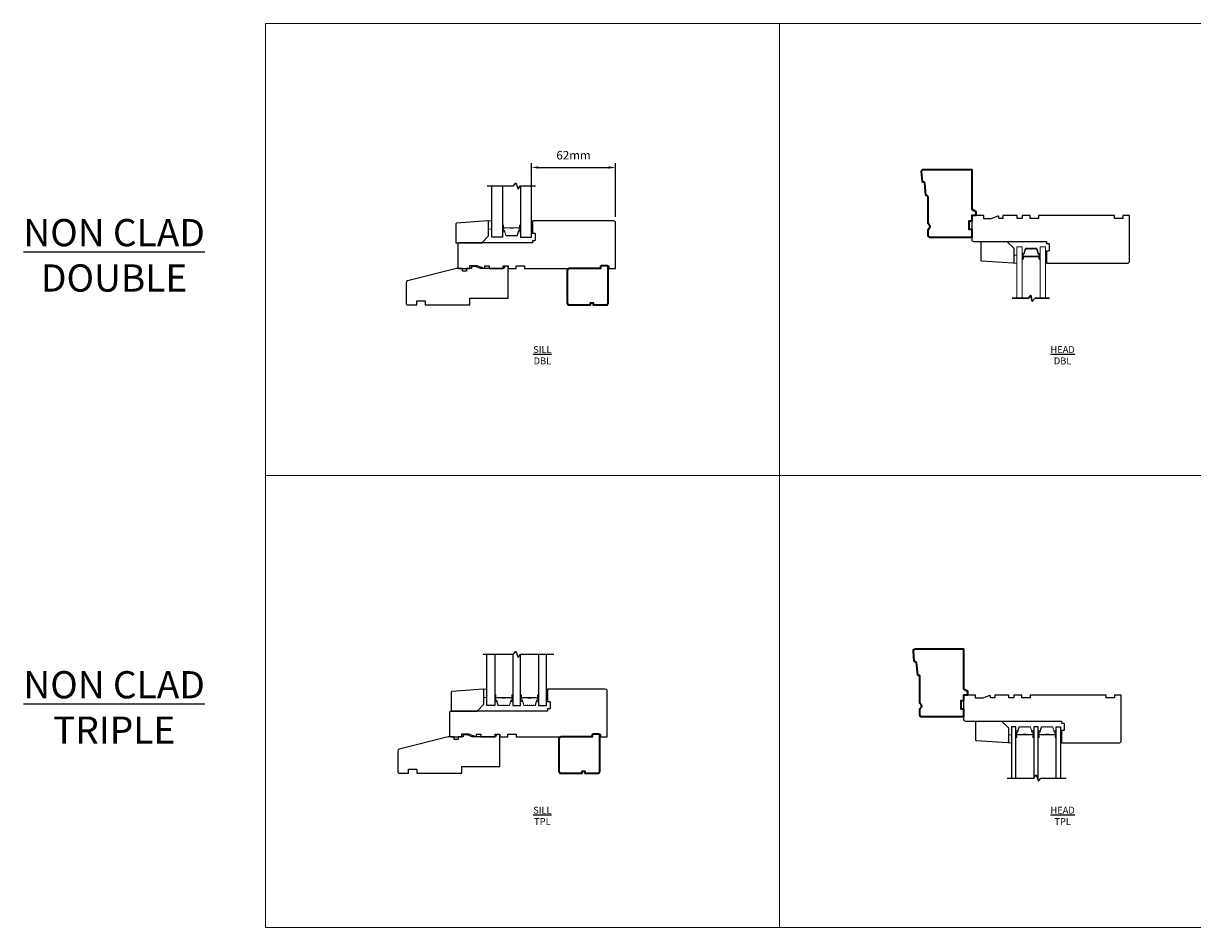
# Model space of a CAD drawing. Extents: x 717 to 3774, y 890 to 4040.
# Drawn here: x 717 to 1576, y 3376 to 4040 of the extents above; entities that cross this region are included whole.
import ezdxf

# ---------------------------------------------------------------- set-up
doc = ezdxf.new("R2010")
doc.units = 0
doc.header["$LTSCALE"] = 200
doc.header["$MEASUREMENT"] = 0
doc.header["$PDMODE"] = 3
doc.header["$PDSIZE"] = 25
for name, pattern in [('CENTER', [2, 1.25, -0.25, 0.25, -0.25]), ('HIDDEN', [0.375, 0.25, -0.125]), ('HIDDEN2', [0.1875, 0.125, -0.0625])]:
    doc.linetypes.add(name, pattern=pattern)
doc.layers.get('DEFPOINTS').update_dxf_attribs({"color": 2, "linetype": 'CONTINUOUS'})
for name, color, linetype, lineweight in [('1', 1, 'CONTINUOUS', 13), ('2', 2, 'CONTINUOUS', 25), ('5', 7, 'HIDDEN', 9), ('8', 7, 'CONTINUOUS', 35), ('Background Unit', 254, 'HIDDEN2', 5), ('Butal', 9, 'CONTINUOUS', 15), ('Dimensions', 2, 'CONTINUOUS', 25), ('Spacer Bar', 1, 'CONTINUOUS', 9)]:
    doc.layers.add(name, color=color, linetype=linetype, lineweight=lineweight)
doc.layers.add('7', color=7, linetype='CONTINUOUS')
doc.layers.add('Glass', color=6, linetype='CONTINUOUS')
doc.styles.add('MODERN', font='tahoma.ttf')
doc.styles.add('style1', font='arial.ttf')
doc.dimstyles.new('LWFRAC$0', dxfattribs={"dimscale": 20, "dimtxt": 2.5, "dimasz": 2, "dimexe": 1.25, "dimexo": 3, "dimgap": 2, "dimtad": 1, "dimtoh": 1, "dimdec": 4, "dimlfac": 0.03937, "dimzin": 4, "dimdsep": 46, "dimlunit": 5, "dimtxsty": 'style1', "dimcen": 0, "dimadec": 0, "dimazin": 0, "dimtfac": 1, "dimtdec": 4, "dimtix": 1, "dimtmove": 0, "dimatfit": 3, "dimfxl": 1.25, "dimfrac": 2, "dimtzin": 0, "dimarcsym": 0})

# ---------------------------------------------------------------- blocks, each defined once
blk = doc.blocks.new('*D9')
at = {"layer": 'DEFPOINTS', "color": 0, "transparency": 16777216}
for p in [(1152.3, 3934.34), (1090.55, 3890.55), (1152.3, 3890.55)]:
    blk.add_point(p, dxfattribs=at)
at = {"layer": 'Dimensions', "color": 0, "lineweight": -2, "transparency": 16777216}
for p, q in [((1090.55, 3898.05), (1090.55, 3937.47)), ((1152.3, 3898.05), (1152.3, 3937.47)), ((1095.55, 3934.34), (1147.3, 3934.34))]:
    blk.add_line(p, q, dxfattribs=at)
at = {"layer": 'Dimensions', "color": 0, "transparency": 16777216}
for points in [[(1095.55, 3935.18), (1095.55, 3933.51), (1090.55, 3934.34)], [(1147.3, 3935.18), (1147.3, 3933.51), (1152.3, 3934.34)]]:
    blk.add_solid(points, dxfattribs=at)
at = {"layer": 'Dimensions', "color": 0, "transparency": 16777216, "insert": (1121.42, 3942.54), "char_height": 6.25, "attachment_point": 5, "style": 'style1'}
blk.add_mtext('62mm', dxfattribs=at)

msp = doc.modelspace()

# ---------------------------------------------------------------- linework, layer by layer
at = {"layer": '1'}
for points in [[(1451.08, 3838.22), (1451.08, 3875.97), (1447.18, 3875.97), (1447.18, 3838.22)], [(1468.28, 3838.22), (1468.28, 3875.97), (1464.38, 3875.97), (1464.38, 3838.22)]]:
    msp.add_lwpolyline(points, dxfattribs=at)
at = {"layer": '2'}
for points in [[(1057.92, 3920.8), (1077.32, 3920.8), (1078.95, 3923.13), (1080.64, 3918.47), (1082.27, 3920.8), (1093.45, 3920.8)], [(1054.84, 3576.66), (1077.37, 3576.66), (1079, 3578.99), (1080.69, 3574.34), (1082.32, 3576.66), (1106.95, 3576.66)], [(1440.14, 3485.6), (1459.8, 3485.6), (1461.42, 3487.93), (1463.12, 3483.28), (1464.74, 3485.6), (1483.54, 3485.6)]]:
    msp.add_lwpolyline(points, dxfattribs=at)
msp.add_lwpolyline([(1443.88, 3838.22), (1455.86, 3838.22), (1457.48, 3840.55), (1458.38, 3835.9), (1460.8, 3838.22), (1471.18, 3838.22), (1460.8, 3838.22), (1458.38, 3835.9), (1457.48, 3840.55), (1455.86, 3838.22)], close=True, dxfattribs=at)
at = {"layer": '5'}
for points in [[(1061.25, 3895.05), (1059, 3895.05), (1059, 3889.05), (1061.25, 3889.05)], [(1091.3, 3886.05), (1091.3, 3895.05), (1090.55, 3895.05), (1090.55, 3886.05)], [(1444.93, 3863.97), (1447.18, 3863.97), (1447.18, 3869.97), (1444.93, 3869.97)], [(1444.93, 3863.97), (1447.18, 3863.97), (1447.18, 3869.97), (1444.93, 3869.97)], [(1468.28, 3863.97), (1469.03, 3863.97), (1469.03, 3872.97), (1468.28, 3872.97)], [(1468.28, 3863.97), (1469.03, 3863.97), (1469.03, 3872.97), (1468.28, 3872.97)], [(1057.76, 3550.92), (1055.51, 3550.92), (1055.51, 3544.92), (1057.76, 3544.92)], [(1102.2, 3541.92), (1102.2, 3550.92), (1101.45, 3550.92), (1101.45, 3541.92)], [(1441.04, 3511.52), (1443.29, 3511.52), (1443.29, 3517.52), (1441.04, 3517.52)], [(1441.04, 3511.52), (1443.29, 3511.52), (1443.29, 3517.52), (1441.04, 3517.52)], [(1479.19, 3511.52), (1479.94, 3511.52), (1479.94, 3520.52), (1479.19, 3520.52)], [(1479.19, 3511.52), (1479.94, 3511.52), (1479.94, 3520.52), (1479.19, 3520.52)]]:
    msp.add_lwpolyline(points, close=True, dxfattribs=at)
at = {"layer": '7'}
for points in [[(1058.46, 3895.05), (1035.46, 3893.44, 0.39391), (1035, 3892.95), (1035, 3879.05), (1054, 3879.05), (1059, 3884.05), (1059, 3894.55, 0.434812)], [(1055.62, 3860.36, 0.520567), (1056.3, 3860.83), (1056.3, 3862.05), (1059.3, 3862.05), (1059.3, 3860.05), (1069.8, 3860.05), (1069.8, 3862.05), (1073.3, 3862.05), (1073.3, 3860.05), (1079.3, 3860.05), (1079.3, 3862.05), (1085.3, 3862.05), (1085.3, 3860.05), (1141.3, 3860.05), (1141.3, 3862.05), (1147.3, 3862.05), (1147.3, 3860.05), (1152.3, 3860.05), (1152.3, 3893.55, 0.414214), (1150.8, 3895.05), (1091.8, 3895.05, 0.414214), (1091.3, 3894.55), (1091.3, 3886.05), (1092.8, 3886.05, -0.414214), (1093.3, 3885.55), (1093.3, 3881.05, -0.414214), (1092.8, 3880.55), (1091.3, 3880.55), (1091.3, 3879.05), (1037.8, 3879.05, 0.414214), (1036.3, 3877.55), (1036.3, 3861.55, 0.414214), (1037.8, 3860.05), (1045.3, 3860.05), (1045.3, 3862.3), (1050.3, 3862.3)], [(1433.36, 3898.66), (1428.03, 3896.72), (1423.03, 3896.72), (1423.03, 3898.97), (1415.53, 3898.97, 0.414214), (1414.03, 3897.47), (1414.03, 3881.47, 0.414214), (1415.53, 3879.97), (1469.03, 3879.97), (1469.03, 3878.47), (1470.53, 3878.47, -0.414214), (1471.03, 3877.97), (1471.03, 3873.47, -0.414214), (1470.53, 3872.97), (1469.03, 3872.97), (1469.03, 3864.47, 0.414214), (1469.53, 3863.97), (1528.53, 3863.97, 0.414214), (1530.03, 3865.47), (1530.03, 3898.97), (1525.03, 3898.97), (1525.03, 3896.97), (1519.03, 3896.97), (1519.03, 3898.97), (1463.03, 3898.97), (1463.03, 3896.97), (1457.03, 3896.97), (1457.03, 3898.97), (1451.03, 3898.97), (1451.03, 3896.97), (1447.53, 3896.97), (1447.53, 3898.97), (1437.03, 3898.97), (1437.03, 3896.97), (1434.03, 3896.97), (1434.03, 3898.19, 0.520567)], [(1444.39, 3863.97), (1421.39, 3865.58, -0.39391), (1420.93, 3866.08), (1420.93, 3879.97), (1439.93, 3879.97), (1444.93, 3874.97), (1444.93, 3864.47, -0.434812)], [(1454.92, 3874.62, -0.354119), (1454.76, 3874.62), (1454.51, 3874.82, 0.171831), (1454.43, 3874.84), (1453.85, 3874.84, 0.329751), (1453.55, 3874.63), (1452.47, 3871.08, -0.329751), (1452.3, 3870.96), (1451.78, 3870.96, 0.414214), (1451.48, 3870.65), (1451.48, 3867.16, 1), (1451.86, 3867.16), (1451.86, 3868.89, -0.414214), (1451.99, 3869.02), (1451.99, 3868.97), (1452.49, 3868.97), (1452.74, 3868.87), (1462.71, 3868.87), (1462.97, 3868.97), (1463.47, 3868.97), (1463.47, 3869.02, -0.414214), (1463.6, 3868.89), (1463.6, 3867.16, 1), (1463.98, 3867.16), (1463.98, 3870.65, 0.414214), (1463.67, 3870.96), (1463.16, 3870.96, -0.329751), (1462.99, 3871.08), (1461.91, 3874.63, 0.329751), (1461.61, 3874.84), (1461.03, 3874.84, 0.171831), (1460.95, 3874.82), (1460.7, 3874.62, -0.354119), (1460.54, 3874.62), (1460.3, 3874.82, 0.171831), (1460.22, 3874.84), (1459.58, 3874.84, 0.171831), (1459.5, 3874.82), (1459.26, 3874.62, -0.354119), (1459.1, 3874.62), (1458.85, 3874.82, 0.171831), (1458.77, 3874.84), (1458.13, 3874.84, 0.171831), (1458.05, 3874.82), (1457.81, 3874.62, -0.354119), (1457.65, 3874.62), (1457.41, 3874.82, 0.171831), (1457.33, 3874.84), (1456.69, 3874.84, 0.171831), (1456.61, 3874.82), (1456.36, 3874.62, -0.354119), (1456.2, 3874.62), (1455.96, 3874.82, 0.171831), (1455.88, 3874.84), (1455.24, 3874.84, 0.171831), (1455.16, 3874.82)], [(1456.43, 3874.53), (1456.68, 3874.73, -0.171831), (1456.69, 3874.73), (1457.33, 3874.73, -0.171831), (1457.33, 3874.73), (1457.58, 3874.53, 0.354119), (1457.88, 3874.53), (1458.13, 3874.73, -0.171831), (1458.13, 3874.73), (1458.77, 3874.73, -0.171831), (1458.78, 3874.73), (1459.02, 3874.53, 0.354119), (1459.33, 3874.53), (1459.57, 3874.73, -0.171831), (1459.58, 3874.73), (1460.22, 3874.73, -0.171831), (1460.23, 3874.73), (1460.47, 3874.53, 0.354119), (1460.78, 3874.53), (1461.02, 3874.73, -0.171831), (1461.03, 3874.73), (1461.61, 3874.73, -0.329751), (1461.8, 3874.59), (1462.88, 3871.05, 0.329751), (1463.16, 3870.84), (1463.67, 3870.84, -0.414214), (1463.87, 3870.65), (1463.87, 3867.16, -1), (1463.71, 3867.16), (1463.71, 3868.89, 0.414214), (1463.47, 3869.13), (1463.16, 3869.13), (1463.16, 3869.02), (1462.96, 3869.02), (1462.7, 3868.93), (1452.75, 3868.93), (1452.5, 3869.02), (1452.3, 3869.02), (1452.3, 3869.13), (1451.99, 3869.13, 0.414214), (1451.75, 3868.89), (1451.75, 3867.16, -1), (1451.59, 3867.16), (1451.59, 3870.65, -0.414214), (1451.78, 3870.84), (1452.3, 3870.84, 0.329751), (1452.58, 3871.05), (1453.66, 3874.59, -0.329751), (1453.85, 3874.73), (1454.43, 3874.73, -0.171831), (1454.44, 3874.73), (1454.68, 3874.53, 0.354119), (1454.99, 3874.53), (1455.23, 3874.73, -0.171831), (1455.24, 3874.73), (1455.88, 3874.73, -0.171831), (1455.89, 3874.73), (1456.13, 3874.53, 0.354119)], [(998.3, 3849.66), (998.3, 3834.8, 0.414214), (999.8, 3833.3), (1006.3, 3833.3), (1006.3, 3836.3), (1012.3, 3836.3), (1012.3, 3833.3), (1045.3, 3833.3), (1045.3, 3838.3), (1073.3, 3838.3), (1073.3, 3861.8), (1071.05, 3861.8), (1070.05, 3860.05), (1053.05, 3860.05), (1049.38, 3861.55), (1046.3, 3861.55), (1046.3, 3860.05), (1042.8, 3860.05), (1042.8, 3858.05), (1039.8, 3858.05), (1039.8, 3860.05), (1035.3, 3860.05), (999.43, 3851.11, 0.344328)], [(1049.53, 3516.23, 0.520567), (1050.2, 3516.7), (1050.2, 3517.92), (1053.2, 3517.92), (1053.2, 3515.92), (1063.7, 3515.92), (1063.7, 3517.92), (1067.2, 3517.92), (1067.2, 3515.92), (1073.2, 3515.92), (1073.2, 3517.92), (1079.2, 3517.92), (1079.2, 3515.92), (1135.2, 3515.92), (1135.2, 3517.92), (1141.2, 3517.92), (1141.2, 3515.92), (1146.2, 3515.92), (1146.2, 3549.42, 0.414214), (1144.7, 3550.92), (1102.7, 3550.92, 0.414214), (1102.2, 3550.42), (1102.2, 3541.92), (1103.7, 3541.92, -0.414214), (1104.2, 3541.42), (1104.2, 3536.92, -0.414214), (1103.7, 3536.42), (1102.2, 3536.42), (1102.2, 3534.92), (1031.7, 3534.92, 0.414214), (1030.2, 3533.42), (1030.2, 3517.42, 0.414214), (1031.7, 3515.92), (1039.2, 3515.92), (1039.2, 3518.17), (1044.2, 3518.17)], [(1054.97, 3550.92), (1031.97, 3549.31, 0.39391), (1031.51, 3548.81), (1031.51, 3534.92), (1050.51, 3534.92), (1055.51, 3539.92), (1055.51, 3550.42, 0.434812)], [(1427.27, 3546.21), (1421.94, 3544.27), (1416.94, 3544.27), (1416.94, 3546.52), (1409.44, 3546.52, 0.414214), (1407.94, 3545.02), (1407.94, 3529.02, 0.414214), (1409.44, 3527.52), (1479.94, 3527.52), (1479.94, 3526.02), (1481.44, 3526.02, -0.414214), (1481.94, 3525.52), (1481.94, 3521.02, -0.414214), (1481.44, 3520.52), (1479.94, 3520.52), (1479.94, 3512.02, 0.414214), (1480.44, 3511.52), (1522.44, 3511.52, 0.414214), (1523.94, 3513.02), (1523.94, 3546.52), (1518.94, 3546.52), (1518.94, 3544.52), (1512.94, 3544.52), (1512.94, 3546.52), (1456.94, 3546.52), (1456.94, 3544.52), (1450.94, 3544.52), (1450.94, 3546.52), (1444.94, 3546.52), (1444.94, 3544.52), (1441.44, 3544.52), (1441.44, 3546.52), (1430.94, 3546.52), (1430.94, 3544.52), (1427.94, 3544.52), (1427.94, 3545.74, 0.520567)], [(1440.51, 3511.52), (1417.51, 3513.12, -0.39391), (1417.04, 3513.62), (1417.04, 3527.52), (1436.04, 3527.52), (1441.04, 3522.52), (1441.04, 3512.02, -0.434812)], [(992.2, 3505.52), (992.2, 3490.67, 0.414214), (993.7, 3489.17), (1000.2, 3489.17), (1000.2, 3492.17), (1006.2, 3492.17), (1006.2, 3489.17), (1039.2, 3489.17), (1039.2, 3494.17), (1067.2, 3494.17), (1067.2, 3517.67), (1064.95, 3517.67), (1063.95, 3515.92), (1046.95, 3515.92), (1043.29, 3517.42), (1040.2, 3517.42), (1040.2, 3515.92), (1036.7, 3515.92), (1036.7, 3513.92), (1033.7, 3513.92), (1033.7, 3515.92), (1029.2, 3515.92), (993.34, 3506.98, 0.344328)]]:
    msp.add_lwpolyline(points, format="xyb", close=True, dxfattribs=at)
at = {"layer": '8'}
for points in [[(1380.89, 3913.52, -0.36397), (1380.43, 3913.97), (1379.56, 3923.02, 0.36397), (1379.1, 3923.47), (1378.42, 3923.52, -0.36397), (1377.97, 3923.97), (1377.26, 3931.33, -0.442617), (1378.75, 3932.97), (1414.03, 3932.97), (1414.03, 3903.7), (1417.03, 3901.97), (1417.03, 3898.97), (1414.03, 3898.97), (1414.03, 3894.97), (1412.03, 3894.97), (1412.03, 3888.97), (1414.03, 3888.97), (1414.03, 3882.97), (1383.53, 3882.97, -0.414214), (1382.03, 3884.47), (1382.03, 3888.37, -0.267949), (1382.78, 3889.67, 0.57735), (1382.78, 3892.27, -0.267949), (1382.03, 3893.57), (1382.03, 3912.97, 0.391392), (1381.57, 3913.47)], [(1146.3, 3862.05), (1141.8, 3862.05), (1141.3, 3861.55), (1141.3, 3860.11), (1141.3, 3860.05), (1118.3, 3860.05, 0.414214), (1116.8, 3858.55), (1116.8, 3834.8, 0.414214), (1118.3, 3833.3), (1133.8, 3833.3), (1133.8, 3834.8), (1135.8, 3834.8), (1135.8, 3833.3), (1145.3, 3833.3, 0.414214), (1146.8, 3834.8), (1146.8, 3861.55)], [(1374.8, 3561.07, -0.36397), (1374.34, 3561.52), (1373.47, 3570.56, 0.36397), (1373.01, 3571.01), (1372.33, 3571.07, -0.36397), (1371.87, 3571.52), (1371.17, 3578.87, -0.442617), (1372.66, 3580.52), (1407.94, 3580.52), (1407.94, 3551.25), (1410.94, 3549.52), (1410.94, 3546.52), (1407.94, 3546.52), (1407.94, 3542.52), (1405.94, 3542.52), (1405.94, 3536.52), (1407.94, 3536.52), (1407.94, 3530.52), (1377.44, 3530.52, -0.414214), (1375.94, 3532.02), (1375.94, 3535.92, -0.267949), (1376.69, 3537.22, 0.57735), (1376.69, 3539.82, -0.267949), (1375.94, 3541.11), (1375.94, 3560.52, 0.391392), (1375.48, 3561.01)], [(1140.2, 3517.92), (1135.7, 3517.92), (1135.2, 3517.42), (1135.2, 3515.97), (1135.2, 3515.92), (1112.2, 3515.92, 0.414214), (1110.7, 3514.42), (1110.7, 3490.67, 0.414214), (1112.2, 3489.17), (1127.7, 3489.17), (1127.7, 3490.67), (1129.7, 3490.67), (1129.7, 3489.17), (1139.2, 3489.17, 0.414214), (1140.7, 3490.67), (1140.7, 3517.42)]]:
    msp.add_lwpolyline(points, format="xyb", close=True, dxfattribs=at)
at = {"layer": 'Background Unit', "linetype": 'CENTER', "ltscale": 10}
for points in [[(894.93, 4040.24), (1272.66, 4040.24), (1272.66, 3707.99), (894.93, 3707.99)], [(1272.66, 4040.24), (1650.4, 4040.24), (1650.4, 3707.99), (1272.66, 3707.99)], [(894.93, 3707.99), (1272.66, 3707.99), (1272.66, 3375.74), (894.93, 3375.74)], [(1272.66, 3707.99), (1650.4, 3707.99), (1650.4, 3375.74), (1272.66, 3375.74)]]:
    msp.add_lwpolyline(points, close=True, dxfattribs=at)
at = {"layer": 'Butal'}
for points in [[(1069.25, 3891.61), (1069.25, 3887.43, 0.414214), (1069.5, 3887.18), (1070.82, 3887.18), (1070.64, 3887.79, 0.329751), (1070.28, 3888.06), (1070.16, 3888.06, -0.414214), (1069.65, 3888.57), (1069.65, 3891.86), (1069.5, 3891.86, 0.414214)], [(1082.55, 3891.61), (1082.55, 3887.43, -0.414214), (1082.3, 3887.18), (1080.97, 3887.18), (1081.16, 3887.79, -0.329751), (1081.52, 3888.06), (1081.64, 3888.06, 0.414214), (1082.15, 3888.57), (1082.15, 3891.86), (1082.3, 3891.86, -0.414214)], [(1063.46, 3546.32), (1063.46, 3542.14, 0.414214), (1063.71, 3541.89), (1065.03, 3541.89), (1064.85, 3542.5, 0.329751), (1064.49, 3542.77), (1064.37, 3542.77, -0.414214), (1063.86, 3543.28), (1063.86, 3546.57), (1063.71, 3546.57, 0.414214)], [(1076.76, 3546.32), (1076.76, 3542.14, -0.414214), (1076.51, 3541.89), (1075.18, 3541.89), (1075.37, 3542.5, -0.329751), (1075.73, 3542.77), (1075.85, 3542.77, 0.414214), (1076.36, 3543.28), (1076.36, 3546.57), (1076.51, 3546.57, -0.414214)], [(1082.46, 3546.32), (1082.46, 3542.14, 0.414214), (1082.71, 3541.89), (1084.03, 3541.89), (1083.84, 3542.5, 0.329751), (1083.49, 3542.77), (1083.37, 3542.77, -0.414214), (1082.86, 3543.28), (1082.86, 3546.57), (1082.71, 3546.57, 0.414214)], [(1095.75, 3546.32), (1095.75, 3542.14, -0.414214), (1095.5, 3541.89), (1094.18, 3541.89), (1094.37, 3542.5, -0.329751), (1094.73, 3542.77), (1094.84, 3542.77, 0.414214), (1095.35, 3543.28), (1095.35, 3546.57), (1095.5, 3546.57, -0.414214)], [(1446.39, 3515.94), (1446.39, 3520.11, -0.414214), (1446.64, 3520.36), (1447.97, 3520.36), (1447.78, 3519.75, -0.329751), (1447.42, 3519.49), (1447.3, 3519.49, 0.414214), (1446.79, 3518.98), (1446.79, 3515.69), (1446.64, 3515.69, -0.414214)], [(1459.69, 3515.94), (1459.69, 3520.11, 0.414214), (1459.44, 3520.36), (1458.12, 3520.36), (1458.3, 3519.75, 0.329751), (1458.66, 3519.49), (1458.78, 3519.49, -0.414214), (1459.29, 3518.98), (1459.29, 3515.69), (1459.44, 3515.69, 0.414214)], [(1462.79, 3515.94), (1462.79, 3520.11, -0.414214), (1463.04, 3520.36), (1464.37, 3520.36), (1464.18, 3519.75, -0.329751), (1463.82, 3519.49), (1463.7, 3519.49, 0.414214), (1463.19, 3518.98), (1463.19, 3515.69), (1463.04, 3515.69, -0.414214)], [(1476.09, 3515.94), (1476.09, 3520.11, 0.414214), (1475.84, 3520.36), (1474.51, 3520.36), (1474.7, 3519.75, 0.329751), (1475.06, 3519.49), (1475.18, 3519.49, -0.414214), (1475.69, 3518.98), (1475.69, 3515.69), (1475.84, 3515.69, 0.414214)]]:
    msp.add_lwpolyline(points, format="xyb", close=True, dxfattribs=at)
at = {"layer": 'Glass', "color": 1}
for points in [[(1069.25, 3920.8), (1069.25, 3883.05), (1061.25, 3883.05), (1061.25, 3920.8)], [(1082.55, 3920.8), (1082.55, 3883.05), (1090.55, 3883.05), (1090.55, 3920.8)], [(1063.46, 3576.66), (1063.46, 3538.89), (1057.76, 3538.92), (1057.76, 3576.66)], [(1076.76, 3576.66), (1076.76, 3538.89), (1082.46, 3538.89), (1082.46, 3576.66)], [(1095.75, 3576.66), (1095.75, 3538.89), (1101.45, 3538.89), (1101.45, 3576.66)], [(1446.39, 3485.59), (1446.39, 3523.36), (1443.29, 3523.35), (1443.29, 3485.6)], [(1462.79, 3484.17), (1462.79, 3523.36), (1459.69, 3523.35), (1459.69, 3485.6)], [(1476.09, 3485.59), (1476.09, 3523.36), (1479.19, 3523.35), (1479.19, 3485.6)]]:
    msp.add_lwpolyline(points, dxfattribs=at)
at = {"layer": 'Spacer Bar'}
for points in [[(1077.08, 3884.18, 0.226277), (1077.18, 3884.23), (1077.25, 3884.32, -0.476976), (1077.44, 3884.32), (1077.51, 3884.23, 0.226277), (1077.61, 3884.18), (1078.53, 3884.18, 0.226277), (1078.62, 3884.23), (1078.69, 3884.32, -0.476976), (1078.89, 3884.32), (1078.96, 3884.23, 0.226277), (1079.06, 3884.18), (1079.68, 3884.18, 0.329751), (1080.16, 3884.54), (1081.16, 3887.8, -0.329751), (1081.53, 3888.07), (1081.65, 3888.07, 0.414214), (1082.15, 3888.57), (1082.15, 3891.86, 1), (1081.76, 3891.86), (1081.76, 3890, -0.414214), (1081.61, 3889.85), (1081.1, 3889.85), (1081.1, 3889.73), (1081.58, 3889.73, 0.414214), (1081.88, 3890.03), (1081.88, 3891.86, -1), (1082.03, 3891.86), (1082.03, 3888.57, -0.414214), (1081.65, 3888.18), (1081.53, 3888.18, 0.329751), (1081.05, 3887.83), (1080.05, 3884.57, -0.329751), (1079.68, 3884.3), (1079.06, 3884.3, -0.226277), (1079.05, 3884.3), (1078.98, 3884.39, 0.476976), (1078.6, 3884.39), (1078.54, 3884.3, -0.226277), (1078.53, 3884.3), (1077.61, 3884.3, -0.226277), (1077.6, 3884.3), (1077.53, 3884.39, 0.476976), (1077.16, 3884.39), (1077.09, 3884.3, -0.226277), (1077.08, 3884.3), (1076.16, 3884.3, -0.256633), (1076.15, 3884.3), (1076.08, 3884.39, 0.476976), (1075.71, 3884.39), (1075.64, 3884.3, -0.226277), (1075.63, 3884.3), (1074.72, 3884.3, -0.256633), (1074.7, 3884.3), (1074.64, 3884.39, 0.476976), (1074.26, 3884.39), (1074.19, 3884.3, -0.226277), (1074.18, 3884.3), (1073.27, 3884.3, -0.256633), (1073.26, 3884.3), (1073.19, 3884.39, 0.476976), (1072.81, 3884.39), (1072.74, 3884.3, -0.226277), (1072.73, 3884.3), (1072.11, 3884.3, -0.329751), (1071.74, 3884.57), (1070.74, 3887.83, 0.329751), (1070.27, 3888.18), (1070.15, 3888.18, -0.414214), (1069.76, 3888.57), (1069.76, 3891.86, -1), (1069.91, 3891.86), (1069.91, 3890.03, 0.414214), (1070.21, 3889.73), (1070.69, 3889.73), (1070.69, 3889.85), (1070.18, 3889.85, -0.414214), (1070.03, 3890), (1070.03, 3891.86, 1), (1069.65, 3891.86), (1069.65, 3888.57, 0.414214), (1070.15, 3888.07), (1070.27, 3888.07, -0.329751), (1070.64, 3887.8), (1071.63, 3884.54, 0.329751), (1072.11, 3884.18), (1072.73, 3884.18, 0.226277), (1072.83, 3884.23), (1072.9, 3884.32, -0.476976), (1073.1, 3884.32), (1073.17, 3884.23, 0.226277), (1073.27, 3884.18), (1074.18, 3884.18, 0.226277), (1074.28, 3884.23), (1074.35, 3884.32, -0.476976), (1074.55, 3884.32), (1074.62, 3884.23, 0.226277), (1074.71, 3884.18), (1075.63, 3884.18, 0.226277), (1075.73, 3884.23), (1075.8, 3884.32, -0.476976), (1075.99, 3884.32), (1076.06, 3884.23, 0.226277), (1076.16, 3884.18)], [(1081.55, 3889.9), (1080.91, 3889.9, -0.22907), (1080.75, 3889.97, 0.224481), (1080.62, 3890.04), (1077.34, 3890.04, 0.28964), (1077.17, 3889.94, -0.272736), (1076.95, 3889.79), (1074.84, 3889.79, -0.272736), (1074.62, 3889.94, 0.28964), (1074.46, 3890.04), (1071.18, 3890.04, 0.224481), (1071.04, 3889.97, -0.22907), (1070.88, 3889.9), (1070.25, 3889.9), (1070.25, 3889.85), (1070.88, 3889.85, 0.228585), (1071.08, 3889.94, -0.224481), (1071.18, 3889.99), (1074.46, 3889.99, -0.28964), (1074.57, 3889.92, 0.274141), (1074.84, 3889.73), (1076.95, 3889.73, 0.274141), (1077.22, 3889.92, -0.28964), (1077.34, 3889.99), (1080.62, 3889.99, -0.224481), (1080.71, 3889.94, 0.228585), (1080.91, 3889.85), (1081.55, 3889.85)], [(1068.93, 3538.89, -0.226277), (1068.83, 3538.94), (1068.76, 3539.02, 0.476976), (1068.56, 3539.02), (1068.49, 3538.94, -0.226277), (1068.39, 3538.89), (1067.48, 3538.89, -0.226277), (1067.38, 3538.94), (1067.31, 3539.02, 0.476976), (1067.11, 3539.02), (1067.04, 3538.94, -0.226277), (1066.95, 3538.89), (1066.32, 3538.89, -0.329751), (1065.84, 3539.25), (1064.85, 3542.51, 0.329751), (1064.48, 3542.78), (1064.36, 3542.78, -0.414214), (1063.86, 3543.28), (1063.86, 3546.57, -1), (1064.24, 3546.57), (1064.24, 3544.71, 0.414214), (1064.39, 3544.56), (1064.9, 3544.56), (1064.9, 3544.44), (1064.43, 3544.44, -0.414214), (1064.13, 3544.74), (1064.13, 3546.57, 1), (1063.97, 3546.57), (1063.97, 3543.28, 0.414214), (1064.36, 3542.89), (1064.48, 3542.89, -0.329751), (1064.96, 3542.54), (1065.95, 3539.28, 0.329751), (1066.32, 3539.01), (1066.95, 3539.01, 0.226277), (1066.96, 3539.01), (1067.02, 3539.1, -0.476976), (1067.4, 3539.1), (1067.47, 3539.01, 0.226277), (1067.48, 3539.01), (1068.39, 3539.01, 0.226277), (1068.4, 3539.01), (1068.47, 3539.1, -0.476976), (1068.85, 3539.1), (1068.92, 3539.01, 0.226277), (1068.93, 3539.01), (1069.84, 3539.01, 0.256633), (1069.85, 3539.01), (1069.92, 3539.1, -0.476976), (1070.3, 3539.1), (1070.36, 3539.01, 0.226277), (1070.37, 3539.01), (1071.29, 3539.01, 0.256633), (1071.3, 3539.01), (1071.37, 3539.1, -0.476976), (1071.74, 3539.1), (1071.81, 3539.01, 0.226277), (1071.82, 3539.01), (1072.74, 3539.01, 0.256633), (1072.75, 3539.01), (1072.82, 3539.1, -0.476976), (1073.19, 3539.1), (1073.26, 3539.01, 0.226277), (1073.27, 3539.01), (1073.89, 3539.01, 0.329751), (1074.26, 3539.28), (1075.26, 3542.54, -0.329751), (1075.74, 3542.89), (1075.86, 3542.89, 0.414214), (1076.24, 3543.28), (1076.24, 3546.57, 1), (1076.09, 3546.57), (1076.09, 3544.74, -0.414214), (1075.79, 3544.44), (1075.31, 3544.44), (1075.31, 3544.56), (1075.83, 3544.56, 0.414214), (1075.98, 3544.71), (1075.98, 3546.57, -1), (1076.36, 3546.57), (1076.36, 3543.28, -0.414214), (1075.86, 3542.78), (1075.74, 3542.78, 0.329751), (1075.37, 3542.51), (1074.37, 3539.25, -0.329751), (1073.89, 3538.89), (1073.27, 3538.89, -0.226277), (1073.17, 3538.94), (1073.1, 3539.02, 0.476976), (1072.9, 3539.02), (1072.84, 3538.94, -0.226277), (1072.74, 3538.89), (1071.82, 3538.89, -0.226277), (1071.72, 3538.94), (1071.65, 3539.02, 0.476976), (1071.46, 3539.02), (1071.39, 3538.94, -0.226277), (1071.29, 3538.89), (1070.37, 3538.89, -0.226277), (1070.28, 3538.94), (1070.21, 3539.02, 0.476976), (1070.01, 3539.02), (1069.94, 3538.94, -0.226277), (1069.84, 3538.89)], [(1064.46, 3544.61), (1065.09, 3544.61, 0.22907), (1065.25, 3544.68, -0.224481), (1065.39, 3544.75), (1068.67, 3544.75, -0.28964), (1068.83, 3544.65, 0.272736), (1069.05, 3544.49), (1071.16, 3544.49, 0.272736), (1071.39, 3544.65, -0.28964), (1071.55, 3544.75), (1074.83, 3544.75, -0.224481), (1074.96, 3544.68, 0.22907), (1075.13, 3544.61), (1075.76, 3544.61), (1075.76, 3544.56), (1075.13, 3544.56, -0.228585), (1074.93, 3544.65, 0.224481), (1074.83, 3544.7), (1071.55, 3544.7, 0.28964), (1071.43, 3544.62, -0.274141), (1071.16, 3544.44), (1069.05, 3544.44, -0.274141), (1068.78, 3544.62, 0.28964), (1068.67, 3544.7), (1065.39, 3544.7, 0.224481), (1065.29, 3544.65, -0.228585), (1065.09, 3544.56), (1064.46, 3544.56)], [(1087.92, 3538.89, -0.226277), (1087.83, 3538.94), (1087.76, 3539.02, 0.476976), (1087.56, 3539.02), (1087.49, 3538.94, -0.226277), (1087.39, 3538.89), (1086.48, 3538.89, -0.226277), (1086.38, 3538.94), (1086.31, 3539.02, 0.476976), (1086.11, 3539.02), (1086.04, 3538.94, -0.226277), (1085.94, 3538.89), (1085.32, 3538.89, -0.329751), (1084.84, 3539.25), (1083.84, 3542.51, 0.329751), (1083.48, 3542.78), (1083.36, 3542.78, -0.414214), (1082.86, 3543.28), (1082.86, 3546.57, -1), (1083.24, 3546.57), (1083.24, 3544.71, 0.414214), (1083.39, 3544.56), (1083.9, 3544.56), (1083.9, 3544.44), (1083.42, 3544.44, -0.414214), (1083.12, 3544.74), (1083.12, 3546.57, 1), (1082.97, 3546.57), (1082.97, 3543.28, 0.414214), (1083.36, 3542.89), (1083.48, 3542.89, -0.329751), (1083.95, 3542.54), (1084.95, 3539.28, 0.329751), (1085.32, 3539.01), (1085.94, 3539.01, 0.226277), (1085.95, 3539.01), (1086.02, 3539.1, -0.476976), (1086.4, 3539.1), (1086.47, 3539.01, 0.226277), (1086.48, 3539.01), (1087.39, 3539.01, 0.226277), (1087.4, 3539.01), (1087.47, 3539.1, -0.476976), (1087.85, 3539.1), (1087.91, 3539.01, 0.226277), (1087.92, 3539.01), (1088.84, 3539.01, 0.256633), (1088.85, 3539.01), (1088.92, 3539.1, -0.476976), (1089.29, 3539.1), (1089.36, 3539.01, 0.226277), (1089.37, 3539.01), (1090.29, 3539.01, 0.256633), (1090.3, 3539.01), (1090.37, 3539.1, -0.476976), (1090.74, 3539.1), (1090.81, 3539.01, 0.226277), (1090.82, 3539.01), (1091.73, 3539.01, 0.256633), (1091.74, 3539.01), (1091.81, 3539.1, -0.476976), (1092.19, 3539.1), (1092.26, 3539.01, 0.226277), (1092.27, 3539.01), (1092.89, 3539.01, 0.329751), (1093.26, 3539.28), (1094.26, 3542.54, -0.329751), (1094.74, 3542.89), (1094.85, 3542.89, 0.414214), (1095.24, 3543.28), (1095.24, 3546.57, 1), (1095.09, 3546.57), (1095.09, 3544.74, -0.414214), (1094.79, 3544.44), (1094.31, 3544.44), (1094.31, 3544.56), (1094.82, 3544.56, 0.414214), (1094.97, 3544.71), (1094.97, 3546.57, -1), (1095.35, 3546.57), (1095.35, 3543.28, -0.414214), (1094.85, 3542.78), (1094.74, 3542.78, 0.329751), (1094.37, 3542.51), (1093.37, 3539.25, -0.329751), (1092.89, 3538.89), (1092.27, 3538.89, -0.226277), (1092.17, 3538.94), (1092.1, 3539.02, 0.476976), (1091.9, 3539.02), (1091.83, 3538.94, -0.226277), (1091.73, 3538.89), (1090.82, 3538.89, -0.226277), (1090.72, 3538.94), (1090.65, 3539.02, 0.476976), (1090.45, 3539.02), (1090.39, 3538.94, -0.226277), (1090.29, 3538.89), (1089.37, 3538.89, -0.226277), (1089.27, 3538.94), (1089.2, 3539.02, 0.476976), (1089.01, 3539.02), (1088.94, 3538.94, -0.226277), (1088.84, 3538.89)], [(1083.46, 3544.61), (1084.09, 3544.61, 0.22907), (1084.25, 3544.68, -0.224481), (1084.39, 3544.75), (1087.67, 3544.75, -0.28964), (1087.83, 3544.65, 0.272736), (1088.05, 3544.49), (1090.16, 3544.49, 0.272736), (1090.38, 3544.65, -0.28964), (1090.54, 3544.75), (1093.83, 3544.75, -0.224481), (1093.96, 3544.68, 0.22907), (1094.12, 3544.61), (1094.75, 3544.61), (1094.75, 3544.56), (1094.12, 3544.56, -0.228585), (1093.92, 3544.65, 0.224481), (1093.83, 3544.7), (1090.54, 3544.7, 0.28964), (1090.43, 3544.62, -0.274141), (1090.16, 3544.44), (1088.05, 3544.44, -0.274141), (1087.78, 3544.62, 0.28964), (1087.67, 3544.7), (1084.39, 3544.7, 0.224481), (1084.29, 3544.65, -0.228585), (1084.09, 3544.56), (1083.46, 3544.56)], [(1451.86, 3523.36, 0.226277), (1451.76, 3523.32), (1451.69, 3523.23, -0.476976), (1451.5, 3523.23), (1451.43, 3523.32, 0.226277), (1451.33, 3523.36), (1450.41, 3523.36, 0.226277), (1450.31, 3523.32), (1450.25, 3523.23, -0.476976), (1450.05, 3523.23), (1449.98, 3523.32, 0.226277), (1449.88, 3523.36), (1449.26, 3523.36, 0.329751), (1448.78, 3523.01), (1447.78, 3519.75, -0.329751), (1447.41, 3519.48), (1447.29, 3519.48, 0.414214), (1446.79, 3518.98), (1446.79, 3515.69, 1), (1447.17, 3515.69), (1447.17, 3517.55, -0.414214), (1447.32, 3517.7), (1447.84, 3517.7), (1447.84, 3517.81), (1447.36, 3517.81, 0.414214), (1447.06, 3517.51), (1447.06, 3515.69, -1), (1446.91, 3515.69), (1446.91, 3518.98, -0.414214), (1447.29, 3519.36), (1447.41, 3519.36, 0.329751), (1447.89, 3519.72), (1448.89, 3522.98, -0.329751), (1449.26, 3523.25), (1449.88, 3523.25, -0.226277), (1449.89, 3523.25), (1449.96, 3523.16, 0.476976), (1450.33, 3523.16), (1450.4, 3523.25, -0.226277), (1450.41, 3523.25), (1451.33, 3523.25, -0.226277), (1451.34, 3523.25), (1451.41, 3523.16, 0.476976), (1451.78, 3523.16), (1451.85, 3523.25, -0.226277), (1451.86, 3523.25), (1452.77, 3523.25, -0.256633), (1452.79, 3523.25), (1452.85, 3523.16, 0.476976), (1453.23, 3523.16), (1453.3, 3523.25, -0.226277), (1453.31, 3523.25), (1454.22, 3523.25, -0.256633), (1454.23, 3523.25), (1454.3, 3523.16, 0.476976), (1454.68, 3523.16), (1454.75, 3523.25, -0.226277), (1454.76, 3523.25), (1455.67, 3523.25, -0.256633), (1455.68, 3523.25), (1455.75, 3523.16, 0.476976), (1456.13, 3523.16), (1456.19, 3523.25, -0.226277), (1456.2, 3523.25), (1456.83, 3523.25, -0.329751), (1457.2, 3522.98), (1458.19, 3519.72, 0.329751), (1458.67, 3519.36), (1458.79, 3519.36, -0.414214), (1459.18, 3518.98), (1459.18, 3515.69, -1), (1459.02, 3515.69), (1459.02, 3517.51, 0.414214), (1458.72, 3517.81), (1458.25, 3517.81), (1458.25, 3517.7), (1458.76, 3517.7, -0.414214), (1458.91, 3517.55), (1458.91, 3515.69, 1), (1459.29, 3515.69), (1459.29, 3518.98, 0.414214), (1458.79, 3519.48), (1458.67, 3519.48, -0.329751), (1458.3, 3519.75), (1457.31, 3523.01, 0.329751), (1456.83, 3523.36), (1456.2, 3523.36, 0.226277), (1456.11, 3523.32), (1456.04, 3523.23, -0.476976), (1455.84, 3523.23), (1455.77, 3523.32, 0.226277), (1455.67, 3523.36), (1454.76, 3523.36, 0.226277), (1454.66, 3523.32), (1454.59, 3523.23, -0.476976), (1454.39, 3523.23), (1454.32, 3523.32, 0.226277), (1454.22, 3523.36), (1453.31, 3523.36, 0.226277), (1453.21, 3523.32), (1453.14, 3523.23, -0.476976), (1452.94, 3523.23), (1452.87, 3523.32, 0.226277), (1452.78, 3523.36)], [(1470.62, 3523.36, -0.226277), (1470.72, 3523.32), (1470.79, 3523.23, 0.476976), (1470.99, 3523.23), (1471.06, 3523.32, -0.226277), (1471.15, 3523.36), (1472.07, 3523.36, -0.226277), (1472.17, 3523.32), (1472.24, 3523.23, 0.476976), (1472.43, 3523.23), (1472.5, 3523.32, -0.226277), (1472.6, 3523.36), (1473.23, 3523.36, -0.329751), (1473.7, 3523.01), (1474.7, 3519.75, 0.329751), (1475.07, 3519.48), (1475.19, 3519.48, -0.414214), (1475.69, 3518.98), (1475.69, 3515.69, -1), (1475.31, 3515.69), (1475.31, 3517.55, 0.414214), (1475.16, 3517.7), (1474.65, 3517.7), (1474.65, 3517.81), (1475.12, 3517.81, -0.414214), (1475.42, 3517.51), (1475.42, 3515.69, 1), (1475.57, 3515.69), (1475.57, 3518.98, 0.414214), (1475.19, 3519.36), (1475.07, 3519.36, -0.329751), (1474.59, 3519.72), (1473.6, 3522.98, 0.329751), (1473.23, 3523.25), (1472.6, 3523.25, 0.226277), (1472.59, 3523.25), (1472.52, 3523.16, -0.476976), (1472.15, 3523.16), (1472.08, 3523.25, 0.226277), (1472.07, 3523.25), (1471.15, 3523.25, 0.226277), (1471.14, 3523.25), (1471.08, 3523.16, -0.476976), (1470.7, 3523.16), (1470.63, 3523.25, 0.226277), (1470.62, 3523.25), (1469.71, 3523.25, 0.256633), (1469.7, 3523.25), (1469.63, 3523.16, -0.476976), (1469.25, 3523.16), (1469.18, 3523.25, 0.226277), (1469.17, 3523.25), (1468.26, 3523.25, 0.256633), (1468.25, 3523.25), (1468.18, 3523.16, -0.476976), (1467.8, 3523.16), (1467.74, 3523.25, 0.226277), (1467.73, 3523.25), (1466.81, 3523.25, 0.256633), (1466.8, 3523.25), (1466.73, 3523.16, -0.476976), (1466.36, 3523.16), (1466.29, 3523.25, 0.226277), (1466.28, 3523.25), (1465.65, 3523.25, 0.329751), (1465.28, 3522.98), (1464.29, 3519.72, -0.329751), (1463.81, 3519.36), (1463.69, 3519.36, 0.414214), (1463.31, 3518.98), (1463.31, 3515.69, 1), (1463.46, 3515.69), (1463.46, 3517.51, -0.414214), (1463.76, 3517.81), (1464.23, 3517.81), (1464.23, 3517.7), (1463.72, 3517.7, 0.414214), (1463.57, 3517.55), (1463.57, 3515.69, -1), (1463.19, 3515.69), (1463.19, 3518.98, -0.414214), (1463.69, 3519.48), (1463.81, 3519.48, 0.329751), (1464.18, 3519.75), (1465.18, 3523.01, -0.329751), (1465.65, 3523.36), (1466.28, 3523.36, -0.226277), (1466.38, 3523.32), (1466.45, 3523.23, 0.476976), (1466.64, 3523.23), (1466.71, 3523.32, -0.226277), (1466.81, 3523.36), (1467.73, 3523.36, -0.226277), (1467.82, 3523.32), (1467.89, 3523.23, 0.476976), (1468.09, 3523.23), (1468.16, 3523.32, -0.226277), (1468.26, 3523.36), (1469.17, 3523.36, -0.226277), (1469.27, 3523.32), (1469.34, 3523.23, 0.476976), (1469.54, 3523.23), (1469.61, 3523.32, -0.226277), (1469.71, 3523.36)], [(1447.39, 3517.65), (1448.02, 3517.65, -0.22907), (1448.19, 3517.57, 0.224481), (1448.32, 3517.51), (1451.6, 3517.51, 0.28964), (1451.76, 3517.61, -0.272736), (1451.99, 3517.76), (1454.1, 3517.76, -0.272736), (1454.32, 3517.61, 0.28964), (1454.48, 3517.51), (1457.76, 3517.51, 0.224481), (1457.9, 3517.57, -0.22907), (1458.06, 3517.65), (1458.69, 3517.65), (1458.69, 3517.7), (1458.06, 3517.7, 0.228585), (1457.86, 3517.61, -0.224481), (1457.76, 3517.56), (1454.48, 3517.56, -0.28964), (1454.37, 3517.63, 0.274141), (1454.1, 3517.81), (1451.99, 3517.81, 0.274141), (1451.72, 3517.63, -0.28964), (1451.6, 3517.56), (1448.32, 3517.56, -0.224481), (1448.22, 3517.61, 0.228585), (1448.02, 3517.7), (1447.39, 3517.7)], [(1475.09, 3517.65), (1474.46, 3517.65, 0.22907), (1474.3, 3517.57, -0.224481), (1474.16, 3517.51), (1470.88, 3517.51, -0.28964), (1470.72, 3517.61, 0.272736), (1470.49, 3517.76), (1468.39, 3517.76, 0.272736), (1468.16, 3517.61, -0.28964), (1468, 3517.51), (1464.72, 3517.51, -0.224481), (1464.58, 3517.57, 0.22907), (1464.42, 3517.65), (1463.79, 3517.65), (1463.79, 3517.7), (1464.42, 3517.7, -0.228585), (1464.62, 3517.61, 0.224481), (1464.72, 3517.56), (1468, 3517.56, 0.28964), (1468.12, 3517.63, -0.274141), (1468.38, 3517.81), (1470.5, 3517.81, -0.274141), (1470.76, 3517.63, 0.28964), (1470.88, 3517.56), (1474.16, 3517.56, 0.224481), (1474.26, 3517.61, -0.228585), (1474.46, 3517.7), (1475.09, 3517.7)]]:
    msp.add_lwpolyline(points, format="xyb", close=True, dxfattribs=at)
for points in [[(1077.33, 3889.99, -0.001885), (1077.34, 3889.99), (1080.62, 3889.99, -0.224481), (1080.71, 3889.94, 0.228585), (1080.91, 3889.85), (1081.55, 3889.85), (1081.55, 3889.9), (1080.91, 3889.9, -0.22907), (1080.75, 3889.97, 0.224481), (1080.62, 3890.04), (1077.34, 3890.04, -0.214245), (1077.3, 3890.06, 0.214245), (1077.17, 3890.11), (1074.63, 3890.11, 0.214245), (1074.49, 3890.06, -0.214245), (1074.46, 3890.04), (1071.18, 3890.04, 0.224481), (1071.04, 3889.97, -0.22907), (1070.88, 3889.9), (1070.25, 3889.9), (1070.25, 3889.85), (1070.88, 3889.85, 0.228585), (1071.08, 3889.94, -0.224481), (1071.18, 3889.99), (1074.46, 3889.99, 0.214245), (1074.53, 3890.02, -0.214245), (1074.63, 3890.06), (1077.17, 3890.06, -0.214245), (1077.26, 3890.02, 0.214245), (1077.34, 3889.99)], [(1068.67, 3544.7, 0.001885), (1068.67, 3544.7), (1065.39, 3544.7, 0.224481), (1065.29, 3544.65, -0.228585), (1065.09, 3544.56), (1064.46, 3544.56), (1064.46, 3544.61), (1065.09, 3544.61, 0.22907), (1065.25, 3544.68, -0.224481), (1065.39, 3544.75), (1068.67, 3544.75, 0.214245), (1068.71, 3544.76, -0.214245), (1068.84, 3544.82), (1071.38, 3544.82, -0.214245), (1071.51, 3544.76, 0.214245), (1071.55, 3544.75), (1074.83, 3544.75, -0.224481), (1074.96, 3544.68, 0.22907), (1075.13, 3544.61), (1075.76, 3544.61), (1075.76, 3544.56), (1075.13, 3544.56, -0.228585), (1074.93, 3544.65, 0.224481), (1074.83, 3544.7), (1071.55, 3544.7, -0.214245), (1071.47, 3544.73, 0.214245), (1071.38, 3544.77), (1068.84, 3544.77, 0.214245), (1068.74, 3544.73, -0.214245), (1068.67, 3544.7)], [(1087.67, 3544.7, 0.001885), (1087.67, 3544.7), (1084.39, 3544.7, 0.224481), (1084.29, 3544.65, -0.228585), (1084.09, 3544.56), (1083.46, 3544.56), (1083.46, 3544.61), (1084.09, 3544.61, 0.22907), (1084.25, 3544.68, -0.224481), (1084.39, 3544.75), (1087.67, 3544.75, 0.214245), (1087.7, 3544.76, -0.214245), (1087.84, 3544.82), (1090.37, 3544.82, -0.214245), (1090.51, 3544.76, 0.214245), (1090.54, 3544.75), (1093.83, 3544.75, -0.224481), (1093.96, 3544.68, 0.22907), (1094.12, 3544.61), (1094.75, 3544.61), (1094.75, 3544.56), (1094.12, 3544.56, -0.228585), (1093.92, 3544.65, 0.224481), (1093.83, 3544.7), (1090.54, 3544.7, -0.214245), (1090.47, 3544.73, 0.214245), (1090.37, 3544.77), (1087.84, 3544.77, 0.214245), (1087.74, 3544.73, -0.214245), (1087.67, 3544.7)], [(1451.6, 3517.56, -0.001885), (1451.6, 3517.56), (1448.32, 3517.56, -0.224481), (1448.22, 3517.61, 0.228585), (1448.02, 3517.7), (1447.39, 3517.7), (1447.39, 3517.65), (1448.02, 3517.65, -0.22907), (1448.19, 3517.57, 0.224481), (1448.32, 3517.51), (1451.6, 3517.51, -0.214245), (1451.64, 3517.49, 0.214245), (1451.77, 3517.43), (1454.31, 3517.43, 0.214245), (1454.44, 3517.49, -0.214245), (1454.48, 3517.51), (1457.76, 3517.51, 0.224481), (1457.9, 3517.57, -0.22907), (1458.06, 3517.65), (1458.69, 3517.65), (1458.69, 3517.7), (1458.06, 3517.7, 0.228585), (1457.86, 3517.61, -0.224481), (1457.76, 3517.56), (1454.48, 3517.56, 0.214245), (1454.41, 3517.53, -0.214245), (1454.31, 3517.48), (1451.77, 3517.48, -0.214245), (1451.68, 3517.53, 0.214245), (1451.6, 3517.56)], [(1470.88, 3517.56, 0.001885), (1470.88, 3517.56), (1474.16, 3517.56, 0.224481), (1474.26, 3517.61, -0.228585), (1474.46, 3517.7), (1475.09, 3517.7), (1475.09, 3517.65), (1474.46, 3517.65, 0.22907), (1474.3, 3517.57, -0.224481), (1474.16, 3517.51), (1470.88, 3517.51, 0.214245), (1470.84, 3517.49, -0.214245), (1470.71, 3517.43), (1468.17, 3517.43, -0.214245), (1468.04, 3517.49, 0.214245), (1468, 3517.51), (1464.72, 3517.51, -0.224481), (1464.58, 3517.57, 0.22907), (1464.42, 3517.65), (1463.79, 3517.65), (1463.79, 3517.7), (1464.42, 3517.7, -0.228585), (1464.62, 3517.61, 0.224481), (1464.72, 3517.56), (1468, 3517.56, -0.214245), (1468.08, 3517.53, 0.214245), (1468.17, 3517.48), (1470.71, 3517.48, 0.214245), (1470.8, 3517.53, -0.214245), (1470.88, 3517.56)]]:
    msp.add_lwpolyline(points, format="xyb", dxfattribs=at)

# ---------------------------------------------------------------- texts
at = {"layer": '2', "attachment_point": 1, "style": 'MODERN'}
for s, width, insert, char_height in [('\\pxqc;{\\LNON CLAD\\P}DOUBLE', 202.3236, (682.61, 3896.47), 20), ('\\pxqc;{\\LSILL\\P}DBL', 71.1177, (1062.95, 3803.06), 5), ('\\pxqc;{\\LHEAD\\P}DBL', 71.1177, (1445.31, 3803.06), 5), ('\\pxqc;{\\LNON CLAD\\P}TRIPLE', 202.3236, (682.61, 3564.22), 20), ('\\pxqc;{\\LSILL\\P}TPL', 71.1177, (1062.95, 3464.53), 5), ('\\pxqc;{\\LHEAD\\P}TPL', 71.1177, (1445.31, 3464.53), 5)]:
    msp.add_mtext_dynamic_manual_height_columns(s, width=width, gutter_width=300, heights=[0], dxfattribs=dict(at, insert=insert, char_height=char_height))

# ---------------------------------------------------------------- dimensions: what is measured, and where the dimension line sits
at = {"layer": 'Dimensions'}
dim = msp.add_linear_dim(base=(1152.3, 3934.34), p1=(1090.55, 3890.55), p2=(1152.3, 3890.55), dimstyle='LWFRAC$0', override={"dimscale": 2.5, "dimdec": 0, "dimlfac": 1, "dimlunit": 2, "dimpost": 'mm', "dimtdec": 0}, dxfattribs=at)
dim.commit()
dim.dimension.update_dxf_attribs({"geometry": '*D9', "text_midpoint": (1121.42, 3942.54)})

doc.saveas('drawing.dxf')
